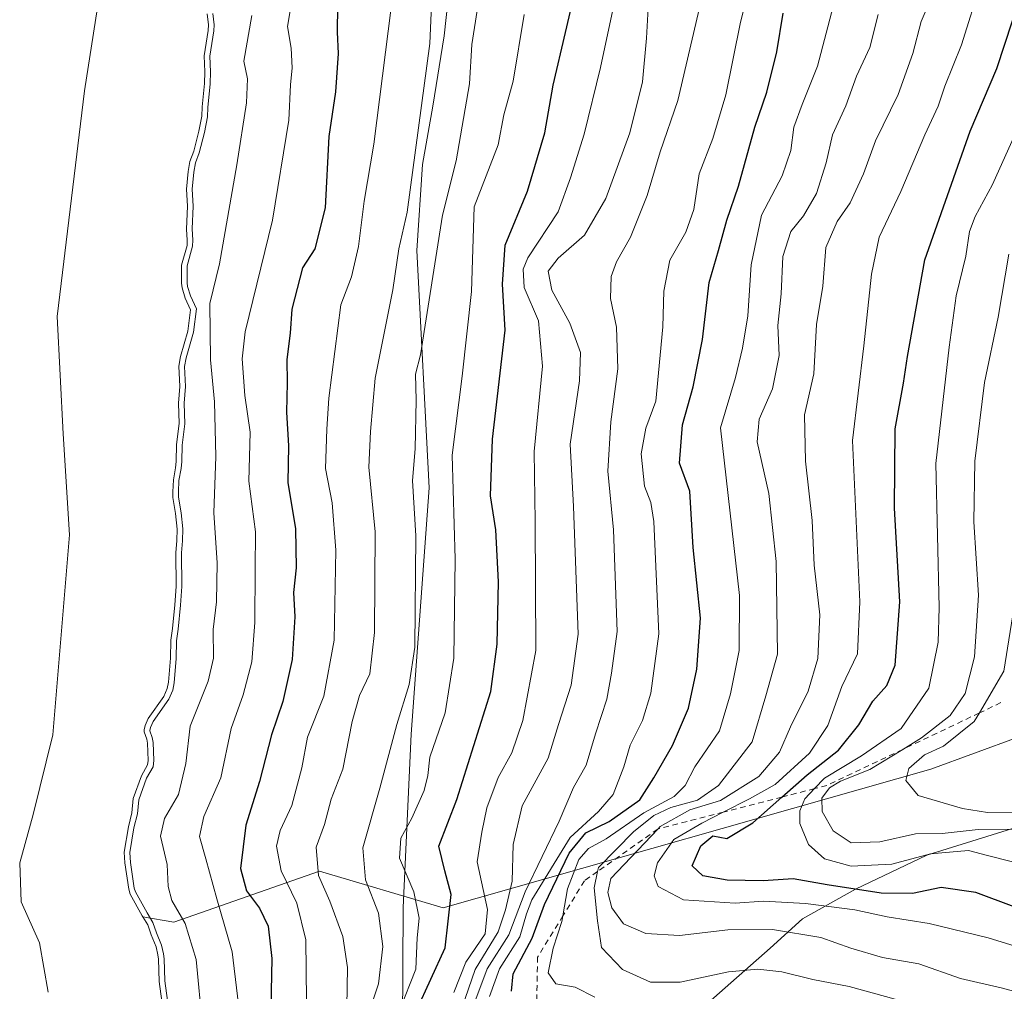
# Model space of a CAD drawing. Units: metres. Extents: x 634422 to 637872, y 4745939 to 4748320.
# Drawn here: x 636278 to 636451, y 4747484 to 4747655 of the extents above; entities that cross this region are included whole.
import ezdxf

# ---------------------------------------------------------------- set-up
doc = ezdxf.new("R2010")
doc.units = ezdxf.units.M
doc.header["$MEASUREMENT"] = 0
doc.linetypes.add('DGN Style 2', pattern=[1.648017, 0.98881, -0.659207])
for name, color, linetype, lineweight in [('Arbolado forestal CxS', 92, 'Continuous', 0), ('Curva de nivel maestra', 30, 'Continuous', 30), ('Curva de nivel normal', 30, 'Continuous', 0), ('Embalse Cxs', 142, 'Continuous', 13), ('Escarpado lineal', 30, 'DGN Style 2', 0), ('Espacio natural protegido', 121, 'Continuous', 13), ('Espacio natural protegido CxS', 121, 'Continuous', 0), ('Suelo desnudo CxS', 253, 'Continuous', 0)]:
    doc.layers.add(name, color=color, linetype=linetype, lineweight=lineweight)

# ---------------------------------------------------------------- blocks, each defined once
blk = doc.blocks.new('*U9')
at = {"layer": 'Suelo desnudo CxS', "color": 253, "linetype": 'Continuous', "lineweight": 0}
blk.add_polyline3d([(636311.2272, 4747656.2504, 583.4047), (636311.4277, 4747654.2815, 583.5618), (636311.3872, 4747653.3217, 583.5519), (636310.6677, 4747648.858, 583.4214), (636310.7891, 4747646.0397, 583.6687), (636310.7461, 4747644.0037, 583.6948), (636310.336, 4747639.8579, 583.4124), (636310.265, 4747638.2322, 583.332), (636309.766, 4747635.5711, 583.2529), (636308.8356, 4747632.0867, 583.0822), (636308.1597, 4747630.2788, 582.9079), (636307.8418, 4747628.4937, 582.9899), (636307.5755, 4747625.3951, 583.1313), (636307.7654, 4747622.4248, 583.4745), (636307.5924, 4747618.3877, 583.5939), (636307.7102, 4747616.4059, 583.7497), (636307.6629, 4747615.5186, 583.7487), (636306.7039, 4747612.0453, 583.225), (636306.667, 4747608.8603, 583.6166), (636306.782, 4747608.0645, 583.8179), (636307.3219, 4747606.2591, 584.1879), (636308.2859, 4747604.1681, 584.8357), (636307.8333, 4747600.454, 584.4859), (636306.5417, 4747595.9601, 583.5213), (636306.2366, 4747594.2638, 583.1524), (636306.3983, 4747590.7129, 583.3332), (636306.1784, 4747587.7753, 583.3168), (636306.2921, 4747584.1738, 583.5717), (636305.7939, 4747580.4764, 583.3943), (636305.7466, 4747577.5276, 583.6088), (636305.6509, 4747576.3879, 583.6125), (636305.258, 4747574.2723, 583.3991), (636305.1427, 4747572.1881, 583.4011), (636305.1539, 4747571.8655, 583.422), (636305.1784, 4747571.1557, 583.4674), (636305.6548, 4747568.3509, 583.9919), (636305.9359, 4747565.6341, 584.1079), (636305.8709, 4747563.6137, 583.8828), (636305.6702, 4747561.4683, 583.6284), (636305.7359, 4747555.5253, 583.7081), (636305.5455, 4747552.3137, 583.6393), (636305.1321, 4747548.1613, 583.493), (636304.8097, 4747546.0672, 583.3429), (636304.7813, 4747542.934, 583.4653), (636304.4047, 4747538.6949, 583.5124), (636304.1897, 4747537.5816, 583.4466), (636303.5846, 4747536.1717, 583.3792), (636300.8507, 4747532.2892, 582.0666), (636300.3177, 4747531.0548, 581.864), (636300.1258, 4747530.3258, 581.852), (636300.1081, 4747529.9618, 581.9213), (636300.5688, 4747528.6948, 582.6933), (636300.7081, 4747527.9808, 583.0149), (636300.8089, 4747524.9498, 583.3753), (636300.738, 4747524.1418, 583.3561), (636299.6372, 4747522.2439, 582.6464), (636298.2221, 4747518.2333, 582.4007), (636297.9611, 4747515.703, 582.778), (636297.3539, 4747513.2728, 582.7975), (636296.6326, 4747508.8144, 583.0199), (636296.7245, 4747506.9074, 583.34), (636297.4043, 4747502.2749, 583.6924), (636297.6713, 4747501.4297, 583.6129), (636299.7692, 4747497.6262, 584.2585), (636299.8824, 4747497.4417, 584.3034), (636300.7516, 4747496.0256, 584.4717), (636301.3583, 4747494.2426, 584.2506), (636302.2188, 4747492.1297, 584.2025), (636302.5235, 4747490.7471, 584.028), (636302.6331, 4747489.9623, 583.8459), (636302.7944, 4747486.07, 583.0639), (636303.4211, 4747481.3271, 583.3591)], dxfattribs=at)
blk = doc.blocks.new('*U10')
at = {"layer": 'Embalse Cxs', "color": 142, "linetype": 'Continuous', "lineweight": 13}
blk.add_polyline3d([(636311.2272, 4747656.2504, 583.4047), (636311.4277, 4747654.2815, 583.5618), (636311.3872, 4747653.3217, 583.5519), (636310.6677, 4747648.858, 583.4214), (636310.7891, 4747646.0397, 583.6687), (636310.7461, 4747644.0037, 583.6948), (636310.336, 4747639.8579, 583.4124), (636310.265, 4747638.2322, 583.332), (636309.766, 4747635.5711, 583.2529), (636308.8356, 4747632.0867, 583.0822), (636308.1597, 4747630.2788, 582.9079), (636307.8418, 4747628.4937, 582.9899), (636307.5755, 4747625.3951, 583.1313), (636307.7654, 4747622.4248, 583.4745), (636307.5924, 4747618.3877, 583.5939), (636307.7102, 4747616.4059, 583.7497), (636307.6629, 4747615.5186, 583.7487), (636306.7039, 4747612.0453, 583.225), (636306.667, 4747608.8603, 583.6166), (636306.782, 4747608.0645, 583.8179), (636307.3219, 4747606.2591, 584.1879), (636308.2859, 4747604.1681, 584.8357), (636307.8333, 4747600.454, 584.4859), (636306.5417, 4747595.9601, 583.5213), (636306.2366, 4747594.2638, 583.1524), (636306.3983, 4747590.7129, 583.3332), (636306.1784, 4747587.7753, 583.3168), (636306.2921, 4747584.1738, 583.5717), (636305.7939, 4747580.4764, 583.3943), (636305.7466, 4747577.5276, 583.6088), (636305.6509, 4747576.3879, 583.6125), (636305.258, 4747574.2723, 583.3991), (636305.1427, 4747572.1881, 583.4011), (636305.1539, 4747571.8655, 583.422), (636305.1784, 4747571.1557, 583.4674), (636305.6548, 4747568.3509, 583.9919), (636305.9359, 4747565.6341, 584.1079), (636305.8709, 4747563.6137, 583.8828), (636305.6702, 4747561.4683, 583.6284), (636305.7359, 4747555.5253, 583.7081), (636305.5455, 4747552.3137, 583.6393), (636305.1321, 4747548.1613, 583.493), (636304.8097, 4747546.0672, 583.3429), (636304.7813, 4747542.934, 583.4653), (636304.4047, 4747538.6949, 583.5124), (636304.1897, 4747537.5816, 583.4466), (636303.5846, 4747536.1717, 583.3792), (636300.8507, 4747532.2892, 582.0666), (636300.3177, 4747531.0548, 581.864), (636300.1258, 4747530.3258, 581.852), (636300.1081, 4747529.9618, 581.9213), (636300.5688, 4747528.6948, 582.6933), (636300.7081, 4747527.9808, 583.0149), (636300.8089, 4747524.9498, 583.3753), (636300.738, 4747524.1418, 583.3561), (636299.6372, 4747522.2439, 582.6464), (636298.2221, 4747518.2333, 582.4007), (636297.9611, 4747515.703, 582.778), (636297.3539, 4747513.2728, 582.7975), (636296.6326, 4747508.8144, 583.0199), (636296.7245, 4747506.9074, 583.34), (636297.4043, 4747502.2749, 583.6924), (636297.6713, 4747501.4297, 583.6129), (636299.7692, 4747497.6262, 584.2585), (636299.8824, 4747497.4417, 584.3034), (636300.7516, 4747496.0256, 584.4717), (636301.3583, 4747494.2426, 584.2506), (636302.2188, 4747492.1297, 584.2025), (636302.5235, 4747490.7471, 584.028), (636302.6331, 4747489.9623, 583.8459), (636302.7944, 4747486.07, 583.0639), (636303.4211, 4747481.3271, 583.3591)], dxfattribs=at)

msp = doc.modelspace()

# ---------------------------------------------------------------- linework, layer by layer
at = {"layer": 'Arbolado forestal CxS', "color": 92, "linetype": 'Continuous', "lineweight": 0}
for points in [[(636515.2567, 4747551.5531, 727.8918), (636438.4533, 4747523.3751, 687.6029), (636352.6897, 4747499.0401, 622.1471), (636330.9295, 4747505.4455, 608.5807), (636305.3281, 4747496.4801, 588.1278), (636299.8824, 4747497.4417, 584.3034), (636299.7692, 4747497.6262, 584.2585), (636297.6713, 4747501.4297, 583.6129), (636297.4043, 4747502.2749, 583.6924), (636296.7245, 4747506.9074, 583.34), (636296.6326, 4747508.8144, 583.0199), (636297.3539, 4747513.2728, 582.7975), (636297.9611, 4747515.703, 582.778), (636298.2221, 4747518.2333, 582.4007), (636299.6372, 4747522.2439, 582.6464), (636300.738, 4747524.1418, 583.3561), (636300.8089, 4747524.9498, 583.3753), (636300.7081, 4747527.9808, 583.0149), (636300.5688, 4747528.6948, 582.6933), (636300.1081, 4747529.9618, 581.9213), (636300.1258, 4747530.3258, 581.852), (636300.3177, 4747531.0548, 581.864), (636300.8507, 4747532.2892, 582.0666), (636303.5846, 4747536.1717, 583.3792), (636304.1897, 4747537.5816, 583.4466), (636304.4047, 4747538.6949, 583.5124), (636304.7813, 4747542.934, 583.4653), (636304.8097, 4747546.0672, 583.3429), (636305.1321, 4747548.1613, 583.493), (636305.5455, 4747552.3137, 583.6393), (636305.7359, 4747555.5253, 583.7081), (636305.6702, 4747561.4683, 583.6284), (636305.8709, 4747563.6137, 583.8828), (636305.9359, 4747565.6341, 584.1079), (636305.6548, 4747568.3509, 583.9919), (636305.1784, 4747571.1557, 583.4674), (636305.1539, 4747571.8655, 583.422), (636305.1427, 4747572.1881, 583.4011), (636305.258, 4747574.2723, 583.3991), (636305.6509, 4747576.3879, 583.6125), (636305.7466, 4747577.5276, 583.6088), (636305.7939, 4747580.4764, 583.3943), (636306.2921, 4747584.1738, 583.5717), (636306.1784, 4747587.7753, 583.3168), (636306.3983, 4747590.7129, 583.3332), (636306.2366, 4747594.2638, 583.1524), (636306.5417, 4747595.9601, 583.5213), (636307.8333, 4747600.454, 584.4859), (636308.2859, 4747604.1681, 584.8357), (636307.3219, 4747606.2591, 584.1879), (636306.782, 4747608.0645, 583.8179), (636306.667, 4747608.8603, 583.6166), (636306.7039, 4747612.0453, 583.225), (636307.6629, 4747615.5186, 583.7487), (636307.7102, 4747616.4059, 583.7497), (636307.5924, 4747618.3877, 583.5939), (636307.7654, 4747622.4248, 583.4745), (636307.5755, 4747625.3951, 583.1313), (636307.8418, 4747628.4937, 582.9899), (636308.1597, 4747630.2788, 582.9079), (636308.8356, 4747632.0867, 583.0822), (636309.766, 4747635.5711, 583.2529), (636310.265, 4747638.2322, 583.332), (636310.336, 4747639.8579, 583.4124), (636310.7461, 4747644.0037, 583.6948), (636310.7891, 4747646.0397, 583.6687), (636310.6677, 4747648.858, 583.4214), (636311.3872, 4747653.3217, 583.5519), (636311.4277, 4747654.2815, 583.5618), (636311.2272, 4747656.2504, 583.4047)], [(636311.2272, 4747656.2504, 583.4047), (636311.4277, 4747654.2815, 583.5618), (636311.3872, 4747653.3217, 583.5519), (636310.6677, 4747648.858, 583.4214), (636310.7891, 4747646.0397, 583.6687), (636310.7461, 4747644.0037, 583.6948), (636310.336, 4747639.8579, 583.4124), (636310.265, 4747638.2322, 583.332), (636309.766, 4747635.5711, 583.2529), (636308.8356, 4747632.0867, 583.0822), (636308.1597, 4747630.2788, 582.9079), (636307.8418, 4747628.4937, 582.9899), (636307.5755, 4747625.3951, 583.1313), (636307.7654, 4747622.4248, 583.4745), (636307.5924, 4747618.3877, 583.5939), (636307.7102, 4747616.4059, 583.7497), (636307.6629, 4747615.5186, 583.7487), (636306.7039, 4747612.0453, 583.225), (636306.667, 4747608.8603, 583.6166), (636306.782, 4747608.0645, 583.8179), (636307.3219, 4747606.2591, 584.1879), (636308.2859, 4747604.1681, 584.8357), (636307.8333, 4747600.454, 584.4859), (636306.5417, 4747595.9601, 583.5213), (636306.2366, 4747594.2638, 583.1524), (636306.3983, 4747590.7129, 583.3332), (636306.1784, 4747587.7753, 583.3168), (636306.2921, 4747584.1738, 583.5717), (636305.7939, 4747580.4764, 583.3943), (636305.7466, 4747577.5276, 583.6088), (636305.6509, 4747576.3879, 583.6125), (636305.258, 4747574.2723, 583.3991), (636305.1427, 4747572.1881, 583.4011), (636305.1539, 4747571.8655, 583.422), (636305.1784, 4747571.1557, 583.4674), (636305.6548, 4747568.3509, 583.9919), (636305.9359, 4747565.6341, 584.1079), (636305.8709, 4747563.6137, 583.8828), (636305.6702, 4747561.4683, 583.6284), (636305.7359, 4747555.5253, 583.7081), (636305.5455, 4747552.3137, 583.6393), (636305.1321, 4747548.1613, 583.493), (636304.8097, 4747546.0672, 583.3429), (636304.7813, 4747542.934, 583.4653), (636304.4047, 4747538.6949, 583.5124), (636304.1897, 4747537.5816, 583.4466), (636303.5846, 4747536.1717, 583.3792), (636300.8507, 4747532.2892, 582.0666), (636300.3177, 4747531.0548, 581.864), (636300.1258, 4747530.3258, 581.852), (636300.1081, 4747529.9618, 581.9213), (636300.5688, 4747528.6948, 582.6933), (636300.7081, 4747527.9808, 583.0149), (636300.8089, 4747524.9498, 583.3753), (636300.738, 4747524.1418, 583.3561), (636299.6372, 4747522.2439, 582.6464), (636298.2221, 4747518.2333, 582.4007), (636297.9611, 4747515.703, 582.778), (636297.3539, 4747513.2728, 582.7975), (636296.6326, 4747508.8144, 583.0199), (636296.7245, 4747506.9074, 583.34), (636297.4043, 4747502.2749, 583.6924), (636297.6713, 4747501.4297, 583.6129), (636299.7692, 4747497.6262, 584.2585), (636299.8824, 4747497.4417, 584.3034)], [(636299.8824, 4747497.4417, 584.3034), (636305.3281, 4747496.4801, 588.1278), (636330.9295, 4747505.4455, 608.5807), (636352.6897, 4747499.0401, 622.1471), (636438.4533, 4747523.3751, 687.6029), (636515.2567, 4747551.5531, 727.8918), (636574.9585, 4747556.8907, 762.5329), (636601.0207, 4747555.3933, 770.045), (636613.8211, 4747570.7637, 782.6982), (636613.8439, 4747600.4595, 791.9628), (636616.3825, 4747621.9991, 794.8627), (636617.1635, 4747622.4681, 795.3804)], [(636299.8824, 4747497.4417, 584.3034), (636305.3281, 4747496.4801, 588.1278), (636330.9295, 4747505.4455, 608.5807), (636352.6897, 4747499.0401, 622.1471), (636438.4533, 4747523.3751, 687.6029), (636515.2567, 4747551.5531, 727.8918), (636574.9585, 4747556.8907, 762.5329), (636601.0207, 4747555.3933, 770.045), (636613.8211, 4747570.7637, 782.6982), (636613.8439, 4747600.4595, 791.9628), (636616.3825, 4747621.9991, 794.8627), (636617.1635, 4747622.4681, 795.3804)], [(636303.4211, 4747481.3271, 583.3591), (636302.7944, 4747486.07, 583.0639), (636302.6331, 4747489.9623, 583.8459), (636302.5235, 4747490.7471, 584.028), (636302.2188, 4747492.1297, 584.2025), (636301.3583, 4747494.2426, 584.2506), (636300.7516, 4747496.0256, 584.4717), (636299.8824, 4747497.4417, 584.3034), (636305.3281, 4747496.4801, 588.1278), (636330.9295, 4747505.4455, 608.5807), (636352.6897, 4747499.0401, 622.1471), (636438.4533, 4747523.3751, 687.6029), (636515.2567, 4747551.5531, 727.8918)], [(636299.8824, 4747497.4417, 584.3034), (636300.7516, 4747496.0256, 584.4717), (636301.3583, 4747494.2426, 584.2506), (636302.2188, 4747492.1297, 584.2025), (636302.5235, 4747490.7471, 584.028), (636302.6331, 4747489.9623, 583.8459), (636302.7944, 4747486.07, 583.0639), (636303.4211, 4747481.3271, 583.3591), (636303.591, 4747476.34, 583.3812), (636303.813, 4747473.5198, 583.5396), (636304.0088, 4747471.6851, 583.6911), (636304.2993, 4747470.3025, 583.9227), (636304.0242, 4747468.496, 583.7053), (636304.0243, 4747468.4604, 583.7054), (636304.2249, 4747467.5577, 583.8529), (636308.3023, 4747452.8781, 586.4015)]]:
    msp.add_polyline3d(points, dxfattribs=at)
at = {"layer": 'Curva de nivel maestra', "color": 30, "linetype": 'Continuous', "lineweight": 30, "flags": 128}
for points, elevation in [([(636453.11, 4747499.1701), (636446.36, 4747501.7301), (636440.24, 4747502.5801), (636435.24, 4747501.5601), (636429.74, 4747501.6001), (636420.21, 4747503.0801), (636414.24, 4747504.1001), (636408.96, 4747503.7501), (636402.63, 4747503.9001), (636398.36, 4747504.6401), (636396.5, 4747506.4201), (636397.98, 4747509.9001), (636400.14, 4747511.6901), (636402.59, 4747511.2101), (636407.15, 4747513.9701), (636412.2555, 4747518.4929), (636416.7, 4747522.4301), (636422.19, 4747526.7501), (636425.78, 4747531.2201), (636428.25, 4747535.3401), (636430.74, 4747538.1401), (636432.16, 4747541.7101), (636432.98, 4747552.8101), (636432.06, 4747569.3101), (636432.16, 4747583.2401), (636433.67, 4747591.2901), (636434.34, 4747595.9601), (636437.4, 4747612.9601), (636445.36, 4747635.6201), (636450.08, 4747646.6201), (636458.18, 4747671.5001)], 675), ([(636334.19, 4747662.3301), (636334.06, 4747653.0001), (636334.24, 4747649.2701), (636333.76, 4747642.5401), (636332.6, 4747634.6401), (636331.95, 4747622.0901), (636330.12, 4747614.9001), (636327.94, 4747611.5801), (636326.07, 4747604.2901), (636325.8, 4747600.1001), (636325.22, 4747595.4301), (636325.26, 4747591.3201), (636325.16, 4747586.1801), (636325.52, 4747580.2901), (636325.38, 4747573.8101), (636326.76, 4747565.6901), (636326.86, 4747558.8201), (636326.4, 4747554.4501), (636326.64, 4747550.1701), (636326.17, 4747542.7101), (636324.5, 4747535.2901), (636322.54, 4747529.4401), (636320.43, 4747521.2201), (636318.01, 4747513.5401), (636317.06, 4747505.9301), (636318.12, 4747501.9901), (636320.42, 4747498.9601), (636321.91, 4747495.8101), (636322.57, 4747490.1101), (636322.38, 4747481.4801)], 600), ([(636348.04, 4747480.9401), (636353.07, 4747492.0001), (636354.12, 4747501.3401), (636352.99, 4747505.5301), (636351.94, 4747509.8801), (636355.09, 4747518.0601), (636361.07, 4747537.0401), (636362.21, 4747545.4101), (636362.46, 4747556.3201), (636361.98, 4747565.5101), (636361.01, 4747571.4401), (636361.38, 4747581.4101), (636363.6, 4747600.6201), (636363.14, 4747608.7001), (636363.59, 4747615.5801), (636367.55, 4747625.0301), (636370.6, 4747635.2901), (636372.03, 4747643.7001), (636376.38, 4747662.2901)], 625), ([(636364.71, 4747484.3301), (636365.01, 4747487.4001), (636368.34, 4747493.6501), (636370.54, 4747499.6201), (636374.86, 4747508.6201), (636377.81, 4747512.1801), (636381.9, 4747514.1701), (636387.29, 4747518.0301), (636389.73, 4747521.9001), (636393.02, 4747527.5501), (636395.83, 4747534.1401), (636397.32, 4747541.0001), (636397.94, 4747549.9301), (636396.68, 4747562.4001), (636396.07, 4747572.2901), (636394.23, 4747577.2001), (636394.79, 4747583.9601), (636396.66, 4747590.6201), (636398.29, 4747598.9601), (636399.48, 4747608.9601), (636401.13, 4747614.6201), (636402.55, 4747619.9601), (636404.65, 4747625.9001), (636407.49, 4747636.3001), (636409.61, 4747642.4801), (636411.38, 4747649.5801), (636412.5, 4747656.3701)], 650)]:
    msp.add_lwpolyline(points, dxfattribs=dict(at, elevation=elevation))
at = {"layer": 'Curva de nivel normal', "color": 30, "linetype": 'Continuous', "lineweight": 0, "flags": 128}
for points, elevation in [([(636350.87, 4747663.26), (636350.34, 4747651.04), (636346.38, 4747621.36), (636344.88, 4747614.92), (636343.84, 4747607.67), (636340.75, 4747592.18), (636339.94, 4747582.77), (636339.62, 4747576.48), (636340.72, 4747565.15), (636340.64, 4747547.43), (636339.8, 4747540.14), (636338.01, 4747536.38), (636336.72, 4747531.78), (636335.07, 4747523.41), (636333, 4747518.14), (636331.83, 4747513.68), (636330.4, 4747509.71), (636330.81, 4747504.69), (636332.76, 4747500.21), (636335.07, 4747493.95), (636335.87, 4747488.52), (636335.76, 4747481.62)], 610), ([(636407.04, 4747662.86), (636404.96, 4747654.76), (636402.4, 4747641.96), (636400.11, 4747634.29), (636397.71, 4747628.1), (636396.8, 4747621.85), (636395.36, 4747617.86), (636392.58, 4747612.9), (636391.5, 4747607.47), (636391.31, 4747601.18), (636390.08, 4747588.13), (636388.35, 4747583.36), (636387.51, 4747578.86), (636388.13, 4747573.15), (636389.24, 4747570.29), (636389.73, 4747566.94), (636390.64, 4747547.18), (636389.24, 4747536.76), (636387.77, 4747531.95), (636385.56, 4747527.63), (636384.47, 4747523.79), (636382.57, 4747518.96), (636380.02, 4747515.96), (636375.02, 4747511.39), (636368.28, 4747500.39), (636367.34, 4747497.96), (636366.18, 4747493.94), (636362.58, 4747488.3), (636360.86, 4747483.4)], 645), ([(636383.6, 4747661.93), (636380.36, 4747646.78), (636377.49, 4747635.07), (636375.1, 4747627.41), (636372.9, 4747621.4), (636367.61, 4747613.34), (636366.74, 4747611.35), (636366.97, 4747608.13), (636369.49, 4747602.25), (636370.17, 4747594.26), (636368.7, 4747579.28), (636368.88, 4747566.96), (636368.98, 4747544.29), (636366.7, 4747531.96), (636364.77, 4747526.29), (636362.39, 4747521.96), (636360.37, 4747516.62), (636359.52, 4747512.29), (636358.7, 4747507.11), (636360.47, 4747498.71), (636360.09, 4747494.46), (636356.67, 4747489.44), (636354.6, 4747484.13)], 630), ([(636379.35, 4747483.31), (636375.9, 4747485.04), (636372.54, 4747485.66), (636371.19, 4747487.58), (636372.02, 4747491.92), (636373.59, 4747496.61), (636373.7627, 4747497.6066), (636374.59, 4747502.38), (636376.57, 4747507.51), (636378.26, 4747509.43), (636381.36, 4747511.16), (636387.99, 4747515.7), (636393.34, 4747518.59), (636395.26, 4747520.5), (636396.98, 4747523.82), (636401.3, 4747530.14), (636403.21, 4747536.64), (636404.76, 4747544.29), (636404.8, 4747553.96), (636401.49, 4747583.41), (636404.09, 4747592.26), (636405.31, 4747597.44), (636406.3, 4747603.13), (636406.87, 4747612.09), (636408.67, 4747620.82), (636412.33, 4747627.73), (636413.82, 4747632.2), (636414.34, 4747636.29), (636415.82, 4747640.3), (636418.55, 4747647.03), (636422.52, 4747662.26)], 655), ([(636460.69, 4747482.23), (636451.06, 4747484.9), (636443.64, 4747486.58), (636436.36, 4747489.18), (636429.94, 4747490.3), (636424.38, 4747491.89), (636419.09, 4747493.81), (636410.61, 4747495.22), (636402.75, 4747495.15), (636394.28, 4747494.14), (636388.34, 4747494.48), (636384.42, 4747496.19), (636382.33, 4747499), (636381.66, 4747501.7), (636382.2, 4747504.19), (636390.428, 4747512.8646), (636390.86, 4747513.32), (636396.07, 4747516.22), (636401.45, 4747517.87), (636408.18, 4747522.11), (636411.84, 4747526.36), (636413.8, 4747530.85), (636416.9, 4747537.14), (636418.56, 4747542.84), (636418.96, 4747550.54), (636417.95, 4747559.27), (636417.59, 4747567.11), (636416.39, 4747577.54), (636416.26, 4747585.74), (636417.85, 4747592.9), (636418.37, 4747601.58), (636419.46, 4747608.34), (636419.98, 4747615.15), (636422, 4747619.74), (636424.27, 4747622.98), (636426.62, 4747628.12), (636428.73, 4747633.88), (636432.71, 4747642.02), (636435.27, 4747649.28), (636436.75, 4747654.87), (636439.85, 4747662.14)], 665), ([(636464.86, 4747488.72), (636448.55, 4747493.76), (636438.13, 4747496.24), (636430.76, 4747497.4), (636425.09, 4747498.64), (636416.43, 4747499.8), (636409.02, 4747500.17), (636404.06, 4747499.83), (636394.94, 4747500.43), (636390.52, 4747502.79), (636389.83, 4747504.66), (636390.36, 4747506.9), (636393.26, 4747511.02), (636398.17, 4747513.9), (636401.961, 4747515.8431), (636406.54, 4747518.19), (636411.09, 4747520.72), (636417.14, 4747526.24), (636420.36, 4747531.06), (636422.79, 4747537.96), (636425.54, 4747543.69), (636425.95, 4747552.82), (636424.68, 4747581.21), (636426.66, 4747597.87), (636427.99, 4747610.46), (636429.39, 4747616.96), (636433.18, 4747624.96), (636437.4, 4747634.95), (636439.72, 4747639.97), (636440.93, 4747643.49), (636443.82, 4747650.77), (636447.32, 4747661.87)], 670), ([(636326.5, 4747660.97), (636325.34, 4747654), (636325.99, 4747650.19), (636326.18, 4747646.71), (636325.86, 4747643.72), (636325.58, 4747637.56), (636322.72, 4747619.96), (636317.88, 4747600.29), (636317.35, 4747595.58), (636317.82, 4747589.14), (636318.77, 4747582.68), (636318.53, 4747574.04), (636319.71, 4747565.16), (636319.64, 4747558.55), (636319.59, 4747549.19), (636319.04, 4747542.29), (636317.56, 4747536.47), (636315.42, 4747530.54), (636313.59, 4747521.89), (636310.61, 4747515.05), (636309.84, 4747511.57), (636310.98, 4747507.6), (636312.88, 4747500.6), (636315.62, 4747491.29), (636317.46, 4747475.66)], 595), ([(636359.17, 4747659.86), (636357.77, 4747650.86), (636357.31, 4747643.94), (636354.98, 4747630.36), (636352.6, 4747620.8), (636348.7, 4747596.29), (636347.86, 4747592.88), (636347.93, 4747588.29), (636347.79, 4747579.73), (636347.3, 4747574.15), (636347.87, 4747564.42), (636347.71, 4747544.86), (636346.72, 4747538.26), (636344.58, 4747531.23), (636341.58, 4747520.06), (636338.6, 4747509.57), (636339.03, 4747503.91), (636341.35, 4747498.09), (636342.1, 4747492.24), (636341.34, 4747485.62), (636338.26, 4747476.57)], 615), ([(636388.82, 4747658.29), (636388.43, 4747651.96), (636387.74, 4747644.29), (636385.51, 4747635.29), (636381.3, 4747623.78), (636377.56, 4747617.33), (636372.91, 4747613.24), (636371.19, 4747610.97), (636371.78, 4747607.66), (636374.98, 4747601.84), (636376.87, 4747596.68), (636376.65, 4747591.67), (636375.03, 4747580.57), (636375.63, 4747569.58), (636376.42, 4747547.14), (636375.23, 4747538.16), (636372.96, 4747531.24), (636371.16, 4747525.36), (636366.62, 4747516.96), (636365.01, 4747510.14), (636364.82, 4747503.69), (636363.68, 4747498.68), (636362.4, 4747494.78), (636358.3, 4747488.16), (636355.97, 4747481.35)], 635), ([(636358.42, 4747482.94), (636360.41, 4747488.29), (636364.24, 4747494.25), (636367.13, 4747501.81), (636373.1, 4747514.25), (636375.61, 4747520.2), (636377.82, 4747524.11), (636379.5, 4747529.61), (636381.48, 4747535.7), (636382.28, 4747540.26), (636383.28, 4747547.62), (636382.64, 4747565.5), (636381.67, 4747575.79), (636382.16, 4747584.5), (636383.42, 4747593.83), (636383.16, 4747601.12), (636382.14, 4747606.18), (636382.24, 4747610.04), (636383.15, 4747612.64), (636385.64, 4747616.96), (636388.6, 4747624.29), (636390.86, 4747631.96), (636393.96, 4747640.98), (636397.94, 4747658.06)], 640), ([(636312.2276, 4747656.2975), (636312.4298, 4747654.3112), (636312.3838, 4747653.2207), (636311.6712, 4747648.7993), (636311.7896, 4747646.0507), (636311.7451, 4747643.9438), (636311.3338, 4747639.7868), (636311.2608, 4747638.1176), (636310.7419, 4747635.3497), (636309.7892, 4747631.7819), (636309.1282, 4747630.0138), (636308.8342, 4747628.3629), (636308.5782, 4747625.3841), (636308.7668, 4747622.4353), (636308.5937, 4747618.396), (636308.7118, 4747616.409), (636308.6557, 4747615.357), (636307.7022, 4747611.9041), (636307.6678, 4747608.9264), (636307.7612, 4747608.2804), (636308.2597, 4747606.6135), (636309.3129, 4747604.329), (636308.8163, 4747600.2541), (636307.5169, 4747595.7329), (636307.2406, 4747594.1972), (636307.4, 4747590.6983), (636307.1796, 4747587.7537), (636307.2942, 4747584.1225), (636306.7928, 4747580.4013), (636306.7458, 4747577.4777), (636306.6432, 4747576.2545), (636306.2529, 4747574.1529), (636306.1437, 4747572.1777), (636306.1755, 4747571.2572), (636306.6461, 4747568.4862), (636306.9376, 4747565.6696), (636306.8694, 4747563.551), (636306.6707, 4747561.4271), (636306.7362, 4747555.5012), (636306.5426, 4747552.2345), (636306.1245, 4747548.0356), (636305.809, 4747545.9862), (636305.7809, 4747542.8851), (636305.3963, 4747538.5555), (636305.1511, 4747537.2862), (636304.4624, 4747535.6813), (636301.7278, 4747531.7979), (636301.2655, 4747530.7274), (636301.1195, 4747530.1727), (636301.1166, 4747530.1145), (636301.5353, 4747528.963), (636301.7049, 4747528.0939), (636301.8104, 4747524.9226), (636301.7147, 4747523.8326), (636300.5491, 4747521.823), (636299.2046, 4747518.0126), (636298.9485, 4747515.5296), (636298.3343, 4747513.0714), (636297.6365, 4747508.758), (636297.721, 4747507.0043), (636298.382, 4747502.4995), (636298.5949, 4747501.8257), (636300.6336, 4747498.1295), (636301.6623, 4747496.4535), (636302.2955, 4747494.5926), (636303.177, 4747492.428), (636303.5085, 4747490.9241), (636303.6302, 4747490.0524), (636303.7917, 4747486.1564), (636304.4188, 4747481.4098)], 585), ([(636310.36, 4747478.23), (636309.27, 4747489.9), (636307.36, 4747496.27), (636305.02, 4747500.32), (636304.32, 4747502.77), (636304.17, 4747506.64), (636303, 4747511.62), (636303.71, 4747514.7), (636306.19, 4747518.93), (636307.43, 4747524.37), (636308.22, 4747530.94), (636311.37, 4747538.88), (636312.33, 4747542.94), (636312.29, 4747547.96), (636312.82, 4747552.81), (636312.95, 4747559.68), (636312.38, 4747568.45), (636312.72, 4747578.37), (636312.5, 4747587.98), (636311.78, 4747595.38), (636311.7, 4747605.29), (636313.36, 4747612.29), (636316.42, 4747629.68), (636318.11, 4747640.6), (636318.3, 4747644.83), (636317.63, 4747647.92), (636319.06, 4747655.94)], 590), ([(636343.55, 4747657.36), (636340.54, 4747633.3), (636338.8, 4747623.31), (636337.8, 4747615.29), (636336.57, 4747609.98), (636334.68, 4747605.04), (636332.57, 4747588.66), (636332.26, 4747583.22), (636332.03, 4747576.29), (636333.16, 4747570.21), (636333.85, 4747561.9), (636333.52, 4747546.07), (636331.7, 4747536.24), (636328.83, 4747529.01), (636327.86, 4747523.65), (636326.08, 4747516.99), (636324.06, 4747512.63), (636323.42, 4747509.88), (636324.19, 4747505.52), (636326.96, 4747499.82), (636328.55, 4747493.41), (636328.69, 4747482.73)], 605), ([(636366.93, 4747656.09), (636365.01, 4747644.38), (636363.35, 4747638.48), (636362.4, 4747633.19), (636358.18, 4747622.29), (636357.69, 4747607.43), (636356.04, 4747592.54), (636354.29, 4747578.63), (636354.84, 4747560.31), (636354.56, 4747542.91), (636353.03, 4747533.3), (636350.38, 4747525.52), (636350.01, 4747522.29), (636349.38, 4747519.62), (636347.22, 4747514.78), (636345.23, 4747511.26), (636345.02, 4747507.73), (636347.55, 4747501.83), (636348.48, 4747497.22), (636348.15, 4747493.73), (636347.9, 4747488.2), (636345.02, 4747480.95)], 620), ([(636436.25, 4747481.81), (636424.09, 4747485.2), (636417.71, 4747486.4), (636412.24, 4747487.74), (636408.04, 4747488.24), (636402.9, 4747487.77), (636394.4, 4747485.94), (636389.13, 4747485.92), (636384.25, 4747488.14), (636380.56, 4747492.02), (636379.84, 4747496.71), (636379.23, 4747502.5), (636379.8509, 4747505.395), (636380, 4747506.09), (636386.14, 4747512.38), (636389.76, 4747515.26), (636392.76, 4747516.68), (636397.42, 4747517.95), (636401.11, 4747520.52), (636407.02, 4747528.2), (636409.46, 4747536.31), (636411.48, 4747543.62), (636411.27, 4747559.94), (636409.96, 4747571.87), (636407.93, 4747580.96), (636408.24, 4747584.96), (636410.62, 4747590.29), (636411.79, 4747596.14), (636411.56, 4747601.42), (636412.16, 4747607), (636412.42, 4747613.57), (636413.84, 4747617.96), (636416.07, 4747620.72), (636418.32, 4747624.65), (636420.07, 4747630.05), (636421.13, 4747634.95), (636423.52, 4747640.06), (636425.39, 4747645.28), (636427.71, 4747650.32), (636429.2, 4747656.09)], 660), ([(636456.94, 4747643.14), (636449.31, 4747626.21), (636446.24, 4747620.62), (636445.23, 4747617.96), (636444.59, 4747613.62), (636442.9, 4747606.62), (636441.67, 4747597.64), (636439.32, 4747577.15), (636439.94, 4747551.81), (636439.74, 4747545.74), (636438.07, 4747537.67), (636433.21, 4747530.55), (636426.27, 4747525.72), (636419.74, 4747521.8), (636418.0092, 4747519.9739), (636416.29, 4747518.16), (636415.43, 4747516.05), (636415.44, 4747513.87), (636416.95, 4747510.15), (636419.77, 4747507.64), (636424.44, 4747506.33), (636431.6, 4747506.67), (636438.4, 4747508.52), (636445.09, 4747509.11), (636448.42, 4747508.23), (636452.8, 4747507.08)], 680), ([(636455.09, 4747512.83), (636446.76, 4747512.8), (636440.46, 4747512.11), (636435.74, 4747512.02), (636429.48, 4747510.62), (636424.43, 4747510.45), (636421.25, 4747512.58), (636419.32, 4747515.96), (636419.28, 4747518.29), (636420.62, 4747520.12), (636422.59, 4747521.26), (636427.71, 4747523.33), (636433.5181, 4747526.8836), (636436.83, 4747528.91), (636441.86, 4747532.84), (636444.5, 4747536.71), (636446.1, 4747543.16), (636446.83, 4747554.02), (636445.99, 4747566.88), (636446.16, 4747577.56), (636447.87, 4747591.4), (636450.27, 4747602.88), (636452.18, 4747613.95)], 685), ([(636453.89, 4747515.84), (636448.42, 4747515.78), (636444.04, 4747516.47), (636436.21, 4747518.74), (636434.04, 4747521.4), (636434.56, 4747523.52), (636437.35, 4747525.89), (636440.66, 4747527.45), (636446.08, 4747531.76), (636446.9779, 4747533.2903), (636451.29, 4747540.64), (636453.26, 4747553.14)], 690)]:
    msp.add_lwpolyline(points, dxfattribs=dict(at, elevation=elevation))
at = {"layer": 'Embalse Cxs', "color": 142, "linetype": 'Continuous', "lineweight": 13}
for points in [[(636328.7777, 4747770.2053, 569.1286), (636320.311, 4747746.6574, 569.3823), (636320.0465, 4747732.1053, 568.8457), (636318.1944, 4747724.4323, 567.727), (636309.7277, 4747712.2615, 566.8135), (636300.7318, 4747691.0948, 568.7272), (636292.7943, 4747663.0489, 567.4382), (636289.6193, 4747642.6759, 568.148), (636284.8568, 4747602.9883, 566.8054), (636285.9151, 4747582.3508, 567.0807), (636286.9735, 4747564.6237, 568.7697), (636284.0631, 4747529.434, 568.0628), (636280.6235, 4747515.4111, 567.306), (636278.2422, 4747506.9444, 564.8828), (636278.5068, 4747500.0652, 565.3402), (636281.7193, 4747492.8479, 566.6209), (636283.2693, 4747484.1902, 565.4382)], [(636328.7777, 4747770.2053, 569.1286), (636320.311, 4747746.6574, 569.3823), (636320.0465, 4747732.1053, 568.8457), (636318.1944, 4747724.4323, 567.727), (636309.7277, 4747712.2615, 566.8135), (636300.7318, 4747691.0948, 568.7272), (636292.7943, 4747663.0489, 567.4382), (636289.6193, 4747642.6759, 568.148), (636284.8568, 4747602.9883, 566.8054), (636285.9151, 4747582.3508, 567.0807), (636286.9735, 4747564.6237, 568.7697), (636284.0631, 4747529.434, 568.0628), (636280.6235, 4747515.4111, 567.306), (636278.2422, 4747506.9444, 564.8828), (636278.5068, 4747500.0652, 565.3402), (636281.7193, 4747492.8479, 566.6209), (636283.2693, 4747484.1902, 565.4382)], [(636311.2272, 4747656.2504, 583.4047), (636311.4277, 4747654.2815, 583.5618), (636311.3872, 4747653.3217, 583.5519), (636310.6677, 4747648.858, 583.4214), (636310.7891, 4747646.0397, 583.6687), (636310.7461, 4747644.0037, 583.6948), (636310.336, 4747639.8579, 583.4124), (636310.265, 4747638.2322, 583.332), (636309.766, 4747635.5711, 583.2529), (636308.8356, 4747632.0867, 583.0822), (636308.1597, 4747630.2788, 582.9079), (636307.8418, 4747628.4937, 582.9899), (636307.5755, 4747625.3951, 583.1313), (636307.7654, 4747622.4248, 583.4745), (636307.5924, 4747618.3877, 583.5939), (636307.7102, 4747616.4059, 583.7497), (636307.6629, 4747615.5186, 583.7487), (636306.7039, 4747612.0453, 583.225), (636306.667, 4747608.8603, 583.6166), (636306.782, 4747608.0645, 583.8179), (636307.3219, 4747606.2591, 584.1879), (636308.2859, 4747604.1681, 584.8357), (636307.8333, 4747600.454, 584.4859), (636306.5417, 4747595.9601, 583.5213), (636306.2366, 4747594.2638, 583.1524), (636306.3983, 4747590.7129, 583.3332), (636306.1784, 4747587.7753, 583.3168), (636306.2921, 4747584.1738, 583.5717), (636305.7939, 4747580.4764, 583.3943), (636305.7466, 4747577.5276, 583.6088), (636305.6509, 4747576.3879, 583.6125), (636305.258, 4747574.2723, 583.3991), (636305.1427, 4747572.1881, 583.4011), (636305.1539, 4747571.8655, 583.422), (636305.1784, 4747571.1557, 583.4674), (636305.6548, 4747568.3509, 583.9919), (636305.9359, 4747565.6341, 584.1079), (636305.8709, 4747563.6137, 583.8828), (636305.6702, 4747561.4683, 583.6284), (636305.7359, 4747555.5253, 583.7081), (636305.5455, 4747552.3137, 583.6393), (636305.1321, 4747548.1613, 583.493), (636304.8097, 4747546.0672, 583.3429), (636304.7813, 4747542.934, 583.4653), (636304.4047, 4747538.6949, 583.5124), (636304.1897, 4747537.5816, 583.4466), (636303.5846, 4747536.1717, 583.3792), (636300.8507, 4747532.2892, 582.0666), (636300.3177, 4747531.0548, 581.864), (636300.1258, 4747530.3258, 581.852), (636300.1081, 4747529.9618, 581.9213), (636300.5688, 4747528.6948, 582.6933), (636300.7081, 4747527.9808, 583.0149), (636300.8089, 4747524.9498, 583.3753), (636300.738, 4747524.1418, 583.3561), (636299.6372, 4747522.2439, 582.6464), (636298.2221, 4747518.2333, 582.4007), (636297.9611, 4747515.703, 582.778), (636297.3539, 4747513.2728, 582.7975), (636296.6326, 4747508.8144, 583.0199), (636296.7245, 4747506.9074, 583.34), (636297.4043, 4747502.2749, 583.6924), (636297.6713, 4747501.4297, 583.6129), (636299.7692, 4747497.6262, 584.2585), (636299.8824, 4747497.4417, 584.3034), (636300.7516, 4747496.0256, 584.4717), (636301.3583, 4747494.2426, 584.2506), (636302.2188, 4747492.1297, 584.2025), (636302.5235, 4747490.7471, 584.028), (636302.6331, 4747489.9623, 583.8459), (636302.7944, 4747486.07, 583.0639), (636303.4211, 4747481.3271, 583.3591)]]:
    msp.add_polyline3d(points, dxfattribs=at)
at = {"layer": 'Escarpado lineal', "color": 30, "linetype": 'DGN Style 2', "lineweight": 0}
msp.add_polyline3d([(636450.78, 4747535.1001, 689.8214), (636446.9779, 4747533.2903, 687.339), (636433.5181, 4747526.8836, 680.9285), (636420.17, 4747520.5301, 677.228), (636418.0092, 4747519.9739, 675.3461), (636412.2555, 4747518.4929, 670.2458), (636401.961, 4747515.8431, 664.2516), (636390.45, 4747512.8801, 660.5624), (636390.428, 4747512.8646, 660.562), (636379.8509, 4747505.395, 657.5205), (636377.55, 4747503.7701, 655.6474), (636373.7627, 4747497.6066, 653.4111), (636369.31, 4747490.3601, 650.9627), (636369.1553, 4747482.3997, 651.5596), (636369.13, 4747481.1001, 649.8002), (636377.5739, 4747476.527, 647.4374), (636379.23, 4747475.6301, 647.0135), (636380.0797, 4747475.5799, 647.3751), (636388.6651, 4747475.0732, 651.8068), (636393.63, 4747474.7801, 652.7854)], dxfattribs=at)
at = {"layer": 'Espacio natural protegido', "color": 121, "linetype": 'Continuous', "lineweight": 13, "flags": 128}
for points in [[(636345.573, 4747478.3149), (636345.6536, 4747499.0678), (636347.0532, 4747529.5675), (636350.2184, 4747572.8922), (636348.0923, 4747614.6362), (636349.0477, 4747629.76), (636350.8642, 4747640.0229), (636352.8932, 4747652.3388), (636354.3767, 4747666.4417), (636356.506, 4747673.8887), (636358.881, 4747681.5946), (636361.5332, 4747688.2776), (636365.4393, 4747695.4835), (636373.9208, 4747714.5131), (636379.2122, 4747728.392), (636386.4815, 4747744.5929), (636397.5189, 4747762.6187), (636414.2035, 4747789.4023), (636438.8473, 4747823.6808), (636443.9744, 4747833.2026), (636452.1228, 4747843.7744)], [(636839.8299, 4747652.5251), (636771.5528, 4747644.5302), (636749.7728, 4747643.5814), (636732.3588, 4747639.8497), (636714.7028, 4747635.605), (636694.3377, 4747627.4942), (636678.9936, 4747621.7306), (636670.4446, 4747618.3297), (636649.4032, 4747606.1131), (636621.61, 4747589.4865), (636580.9904, 4747567.8851), (636528.2671, 4747543.1091), (636522.2345, 4747540.6695), (636519.3043, 4747539.4844), (636502.376, 4747532.6386), (636502.373, 4747532.6375), (636457.1245, 4747514.339), (636437.7314, 4747508.2854), (636425.1803, 4747502.2886), (636415.9092, 4747497.0877), (636410.1841, 4747491.9169), (636374.0845, 4747460.1044)]]:
    msp.add_lwpolyline(points, dxfattribs=at)
at = {"layer": 'Espacio natural protegido CxS', "color": 121, "linetype": 'Continuous', "lineweight": 0, "flags": 128}
for points in [[(636345.573, 4747478.3149), (636345.6536, 4747499.0678), (636347.0532, 4747529.5675), (636350.2184, 4747572.8922), (636348.0923, 4747614.6362), (636349.0477, 4747629.76), (636350.8642, 4747640.0229), (636352.8932, 4747652.3388), (636354.3767, 4747666.4417), (636356.506, 4747673.8887), (636358.881, 4747681.5946), (636361.5332, 4747688.2776), (636365.4393, 4747695.4835), (636373.9208, 4747714.5131), (636379.2122, 4747728.392), (636386.4815, 4747744.5929), (636397.5189, 4747762.6187), (636414.2035, 4747789.4023), (636438.8473, 4747823.6808), (636443.9744, 4747833.2026), (636452.1228, 4747843.7744)], [(636839.8299, 4747652.5251), (636771.5528, 4747644.5302), (636749.7728, 4747643.5814), (636732.3588, 4747639.8497), (636714.7028, 4747635.605), (636694.3377, 4747627.4942), (636678.9936, 4747621.7306), (636670.4446, 4747618.3297), (636649.4032, 4747606.1131), (636621.61, 4747589.4865), (636580.9904, 4747567.8851), (636528.2671, 4747543.1091), (636522.2345, 4747540.6695), (636519.3043, 4747539.4844), (636502.376, 4747532.6386), (636502.373, 4747532.6375), (636457.1245, 4747514.339), (636437.7314, 4747508.2854), (636425.1803, 4747502.2886), (636415.9092, 4747497.0877), (636410.1841, 4747491.9169), (636374.0845, 4747460.1044)]]:
    msp.add_lwpolyline(points, dxfattribs=at)
at = {"layer": 'Suelo desnudo CxS', "color": 253, "linetype": 'Continuous', "lineweight": 0}
for points in [[(636311.2272, 4747656.2504, 583.4047), (636311.4277, 4747654.2815, 583.5618), (636311.3872, 4747653.3217, 583.5519), (636310.6677, 4747648.858, 583.4214), (636310.7891, 4747646.0397, 583.6687), (636310.7461, 4747644.0037, 583.6948), (636310.336, 4747639.8579, 583.4124), (636310.265, 4747638.2322, 583.332), (636309.766, 4747635.5711, 583.2529), (636308.8356, 4747632.0867, 583.0822), (636308.1597, 4747630.2788, 582.9079), (636307.8418, 4747628.4937, 582.9899), (636307.5755, 4747625.3951, 583.1313), (636307.7654, 4747622.4248, 583.4745), (636307.5924, 4747618.3877, 583.5939), (636307.7102, 4747616.4059, 583.7497), (636307.6629, 4747615.5186, 583.7487), (636306.7039, 4747612.0453, 583.225), (636306.667, 4747608.8603, 583.6166), (636306.782, 4747608.0645, 583.8179), (636307.3219, 4747606.2591, 584.1879), (636308.2859, 4747604.1681, 584.8357), (636307.8333, 4747600.454, 584.4859), (636306.5417, 4747595.9601, 583.5213), (636306.2366, 4747594.2638, 583.1524), (636306.3983, 4747590.7129, 583.3332), (636306.1784, 4747587.7753, 583.3168), (636306.2921, 4747584.1738, 583.5717), (636305.7939, 4747580.4764, 583.3943), (636305.7466, 4747577.5276, 583.6088), (636305.6509, 4747576.3879, 583.6125), (636305.258, 4747574.2723, 583.3991), (636305.1427, 4747572.1881, 583.4011), (636305.1539, 4747571.8655, 583.422), (636305.1784, 4747571.1557, 583.4674), (636305.6548, 4747568.3509, 583.9919), (636305.9359, 4747565.6341, 584.1079), (636305.8709, 4747563.6137, 583.8828), (636305.6702, 4747561.4683, 583.6284), (636305.7359, 4747555.5253, 583.7081), (636305.5455, 4747552.3137, 583.6393), (636305.1321, 4747548.1613, 583.493), (636304.8097, 4747546.0672, 583.3429), (636304.7813, 4747542.934, 583.4653), (636304.4047, 4747538.6949, 583.5124), (636304.1897, 4747537.5816, 583.4466), (636303.5846, 4747536.1717, 583.3792), (636300.8507, 4747532.2892, 582.0666), (636300.3177, 4747531.0548, 581.864), (636300.1258, 4747530.3258, 581.852), (636300.1081, 4747529.9618, 581.9213), (636300.5688, 4747528.6948, 582.6933), (636300.7081, 4747527.9808, 583.0149), (636300.8089, 4747524.9498, 583.3753), (636300.738, 4747524.1418, 583.3561), (636299.6372, 4747522.2439, 582.6464), (636298.2221, 4747518.2333, 582.4007), (636297.9611, 4747515.703, 582.778), (636297.3539, 4747513.2728, 582.7975), (636296.6326, 4747508.8144, 583.0199), (636296.7245, 4747506.9074, 583.34), (636297.4043, 4747502.2749, 583.6924), (636297.6713, 4747501.4297, 583.6129), (636299.7692, 4747497.6262, 584.2585), (636299.8824, 4747497.4417, 584.3034)], [(636299.8824, 4747497.4417, 584.3034), (636300.7516, 4747496.0256, 584.4717), (636301.3583, 4747494.2426, 584.2506), (636302.2188, 4747492.1297, 584.2025), (636302.5235, 4747490.7471, 584.028), (636302.6331, 4747489.9623, 583.8459), (636302.7944, 4747486.07, 583.0639), (636303.4211, 4747481.3271, 583.3591), (636303.591, 4747476.34, 583.3812), (636303.813, 4747473.5198, 583.5396), (636304.0088, 4747471.6851, 583.6911), (636304.2993, 4747470.3025, 583.9227), (636304.0242, 4747468.496, 583.7053), (636304.0243, 4747468.4604, 583.7054), (636304.2249, 4747467.5577, 583.8529), (636308.3023, 4747452.8781, 586.4015)]]:
    msp.add_polyline3d(points, dxfattribs=at)

# ---------------------------------------------------------------- block references
at = {"layer": 'Embalse Cxs', "color": 142, "linetype": 'Continuous', "lineweight": 13}
msp.add_blockref('*U10', (0, 0), dxfattribs=at)
at = {"layer": 'Suelo desnudo CxS', "color": 253, "linetype": 'Continuous', "lineweight": 0}
msp.add_blockref('*U9', (0, 0), dxfattribs=at)

doc.saveas('drawing.dxf')
